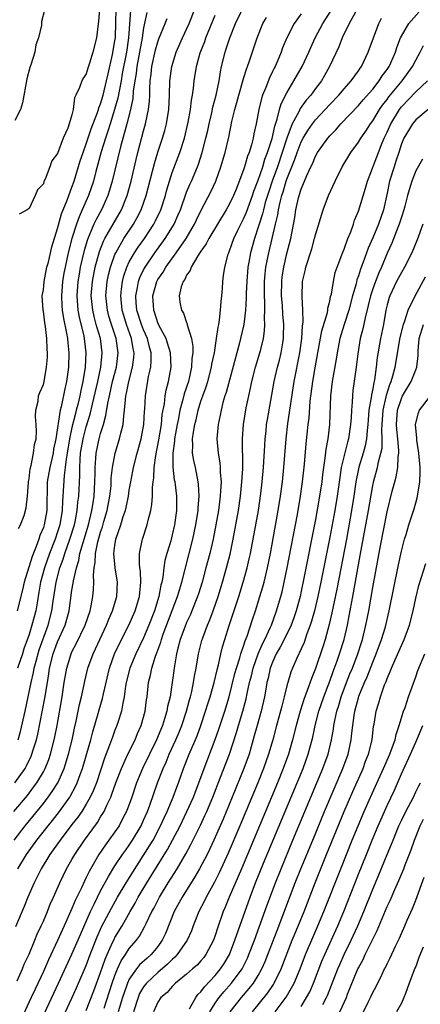
# Model space of a CAD drawing. Units: inches. Extents: x 2598000 to 2601000, y 1503000 to 1506000.
# Drawn here: x 2598760 to 2598816, y 1503316 to 1503454 of the extents above; entities that cross this region are included whole.
import ezdxf

# ---------------------------------------------------------------- set-up
doc = ezdxf.new("R2010")
doc.units = ezdxf.units.IN
doc.header["$MEASUREMENT"] = 0
doc.layers.add('LD25981503_2ft', color=63, linetype='Continuous')

msp = doc.modelspace()

# ---------------------------------------------------------------- linework, layer by layer
at = {"layer": 'LD25981503_2ft'}
for points, elevation in [([(2598758.94, 1503339), (2598760.46, 1503341), (2598763, 1503344.1), (2598763.69, 1503345), (2598764.24, 1503345.76), (2598765.01, 1503347), (2598765.89, 1503349), (2598766.53, 1503351), (2598767.03, 1503353), (2598767.37, 1503354.63), (2598767.59, 1503355.59), (2598768.06, 1503357.94), (2598768.33, 1503359), (2598768.71, 1503360.71), (2598768.8, 1503361.2), (2598769.22, 1503363), (2598769.94, 1503365), (2598770.29, 1503365.71), (2598771.83, 1503369), (2598772.15, 1503369.85), (2598772.67, 1503371), (2598773.28, 1503373), (2598773.36, 1503375), (2598773.04, 1503377), (2598772.86, 1503379), (2598773, 1503380.14), (2598773.12, 1503381), (2598773.81, 1503383), (2598774.15, 1503384.15), (2598774.45, 1503385), (2598774.56, 1503385.44), (2598774.87, 1503387), (2598775, 1503387.83), (2598775.21, 1503389), (2598775.52, 1503390.48), (2598775.61, 1503391), (2598776.11, 1503393), (2598776.67, 1503395), (2598777.05, 1503397), (2598777.14, 1503398.86), (2598777.17, 1503399.17), (2598777.25, 1503401), (2598777.7, 1503403.7), (2598777.99, 1503405), (2598778.06, 1503405.94), (2598778.04, 1503407), (2598777.81, 1503407.81), (2598777.53, 1503409), (2598777, 1503410.22), (2598776.7, 1503411), (2598776.07, 1503413), (2598775.98, 1503414.02), (2598775.91, 1503415), (2598776.15, 1503416.15), (2598776.29, 1503417), (2598776.47, 1503417.53), (2598777, 1503418.62), (2598777.2, 1503419), (2598778.58, 1503421), (2598780.03, 1503423), (2598781.26, 1503425), (2598781.8, 1503426.2), (2598782.14, 1503427), (2598783, 1503429.44), (2598783.46, 1503430.54), (2598783.67, 1503431), (2598784.52, 1503433), (2598784.65, 1503433.35), (2598785.18, 1503435), (2598785.7, 1503437), (2598785.95, 1503438.05), (2598786.15, 1503439), (2598786.52, 1503440.52), (2598786.69, 1503441.31), (2598787.15, 1503443), (2598787.54, 1503445), (2598787.73, 1503446.27), (2598787.89, 1503447), (2598788.38, 1503449), (2598788.55, 1503449.45), (2598789.05, 1503451), (2598789.84, 1503453), (2598790.8, 1503455)], 8420), ([(2598763.15, 1503454.85), (2598762.74, 1503453.26), (2598762.75, 1503452.75), (2598762.34, 1503451), (2598761.96, 1503450.04), (2598761.79, 1503449), (2598761.25, 1503447.25), (2598761.12, 1503446.88), (2598760.7, 1503445.3), (2598760.08, 1503441.92), (2598759.81, 1503441), (2598759, 1503439.46)], 8404), ([(2598759.02, 1503347), (2598760.44, 1503349), (2598760.65, 1503349.35), (2598761.3, 1503350.7), (2598761.41, 1503351), (2598761.58, 1503351.58), (2598762.03, 1503353), (2598762.21, 1503353.79), (2598763.2, 1503358.8), (2598763.56, 1503361), (2598763.78, 1503362.22), (2598763.88, 1503363), (2598764.39, 1503365), (2598765, 1503366.67), (2598766.03, 1503369), (2598766.61, 1503371), (2598767, 1503373.87), (2598767.16, 1503374.84), (2598767.19, 1503375.19), (2598767.61, 1503377), (2598767.95, 1503378.05), (2598768.11, 1503379), (2598768.55, 1503380.55), (2598769.3, 1503383), (2598769.79, 1503385), (2598769.94, 1503386.06), (2598770.11, 1503387), (2598770.21, 1503389), (2598770.23, 1503390.23), (2598770.22, 1503391), (2598770.33, 1503392.33), (2598770.36, 1503393), (2598770.79, 1503395), (2598771, 1503395.75), (2598771.4, 1503397), (2598771.75, 1503398.25), (2598772.01, 1503400.01), (2598772.22, 1503401), (2598772.68, 1503403), (2598773.21, 1503405), (2598773.45, 1503407), (2598773.16, 1503409), (2598772.51, 1503411), (2598772.16, 1503412.16), (2598771.94, 1503413), (2598771.75, 1503415), (2598771.93, 1503417), (2598772.1, 1503417.9), (2598772.38, 1503419), (2598773, 1503420.76), (2598773.1, 1503421), (2598774.26, 1503423), (2598775.59, 1503425), (2598776.1, 1503425.9), (2598776.67, 1503427), (2598777.37, 1503429), (2598778.53, 1503433.47), (2598779, 1503435.03), (2598779.64, 1503437), (2598779.95, 1503438.05), (2598780.2, 1503439), (2598780.54, 1503441), (2598780.64, 1503443), (2598780.68, 1503445), (2598780.93, 1503447), (2598781.56, 1503449), (2598782.44, 1503451), (2598783.36, 1503453), (2598784.17, 1503455)], 8416), ([(2598775.16, 1503454.84), (2598774.89, 1503451), (2598774.59, 1503449), (2598774.03, 1503446.03), (2598773.86, 1503445), (2598773.57, 1503443.57), (2598773.42, 1503442.58), (2598772.96, 1503441), (2598772.32, 1503439), (2598772.02, 1503437.98), (2598771.67, 1503437), (2598771.08, 1503435.08), (2598770.63, 1503433.37), (2598770.33, 1503432.33), (2598769.99, 1503431), (2598769.32, 1503429), (2598768.44, 1503427), (2598767.98, 1503426.02), (2598767.62, 1503425), (2598767, 1503423), (2598766.49, 1503421), (2598766.03, 1503419), (2598765.87, 1503418.13), (2598765.68, 1503417), (2598765.53, 1503415), (2598765.6, 1503413.6), (2598765.65, 1503413), (2598765.82, 1503411.82), (2598766.25, 1503409.75), (2598766.36, 1503409), (2598766.4, 1503408.4), (2598766.55, 1503407), (2598766.52, 1503405), (2598766.25, 1503403), (2598766.01, 1503401.99), (2598765.49, 1503399.49), (2598765.36, 1503399), (2598764.73, 1503395), (2598764.44, 1503393.56), (2598764.36, 1503393), (2598763.89, 1503391), (2598763.55, 1503389), (2598763.53, 1503387.53), (2598763.5, 1503386.5), (2598763.49, 1503385), (2598763.13, 1503383), (2598763, 1503382.63), (2598762.5, 1503381.5), (2598762.35, 1503381), (2598762, 1503380), (2598761.43, 1503378.57), (2598760.32, 1503375), (2598760.08, 1503373.92), (2598759.35, 1503371)], 8410), ([(2598759.36, 1503319.36), (2598760.07, 1503321), (2598760.34, 1503321.66), (2598761, 1503323.07), (2598761.83, 1503325), (2598762.16, 1503325.84), (2598762.7, 1503327), (2598763, 1503327.69), (2598763.56, 1503329), (2598763.97, 1503330.03), (2598764.42, 1503331), (2598765.29, 1503333), (2598766.25, 1503335), (2598767, 1503336.29), (2598767.4, 1503337), (2598768.73, 1503339), (2598770.54, 1503341.46), (2598771, 1503342.22), (2598771.31, 1503342.69), (2598771.48, 1503343), (2598771.86, 1503343.86), (2598772.41, 1503345), (2598772.58, 1503345.42), (2598773.14, 1503347), (2598773.9, 1503349), (2598774.82, 1503351), (2598775.8, 1503353), (2598776.15, 1503353.85), (2598776.66, 1503355), (2598777.21, 1503357), (2598777.4, 1503358.59), (2598777.48, 1503359), (2598777.69, 1503361), (2598777.96, 1503362.04), (2598778.14, 1503363), (2598778.65, 1503364.65), (2598778.86, 1503365.14), (2598779.39, 1503366.61), (2598779.48, 1503367), (2598779.74, 1503367.74), (2598781.74, 1503373), (2598782.07, 1503374.07), (2598782.33, 1503375), (2598782.81, 1503376.81), (2598783.87, 1503381), (2598784.3, 1503383), (2598784.62, 1503385), (2598784.62, 1503385.38), (2598784.76, 1503387), (2598784.68, 1503388.68), (2598784.64, 1503389), (2598784.23, 1503391), (2598784, 1503392), (2598783.84, 1503393), (2598783.89, 1503394.11), (2598783.83, 1503395), (2598783.96, 1503395.96), (2598784.16, 1503397), (2598784.33, 1503397.67), (2598784.62, 1503399), (2598785, 1503400.25), (2598785.25, 1503401), (2598785.73, 1503402.27), (2598785.95, 1503403), (2598786.49, 1503405), (2598786.55, 1503405.45), (2598786.88, 1503407), (2598787.2, 1503409), (2598787.41, 1503410.59), (2598787.5, 1503411), (2598787.61, 1503411.61), (2598787.75, 1503413), (2598787.81, 1503414.19), (2598787.92, 1503415), (2598788.01, 1503416.01), (2598788.06, 1503417), (2598788.18, 1503417.82), (2598788.33, 1503419), (2598788.82, 1503420.82), (2598788.88, 1503421), (2598789, 1503421.27), (2598789.62, 1503423), (2598790.17, 1503424.17), (2598791, 1503425.82), (2598791.35, 1503426.65), (2598792.21, 1503429), (2598792.4, 1503429.6), (2598793, 1503431.11), (2598793.63, 1503433), (2598793.94, 1503434.06), (2598794.32, 1503435), (2598794.95, 1503436.95), (2598795.31, 1503438.69), (2598795.66, 1503439.66), (2598795.98, 1503441), (2598796.21, 1503441.79), (2598797, 1503443.32), (2598797.99, 1503445), (2598799.13, 1503447), (2598800.06, 1503449), (2598800.34, 1503449.66), (2598800.95, 1503451), (2598802.01, 1503453), (2598803.17, 1503454.83)], 8426), ([(2598759.51, 1503382.49), (2598759.81, 1503383), (2598760.3, 1503384.3), (2598760.62, 1503385.38), (2598760.81, 1503387), (2598760.91, 1503388.91), (2598760.93, 1503389.07), (2598761, 1503389.42), (2598761.16, 1503390.84), (2598761.29, 1503391.29), (2598761.64, 1503393), (2598761.78, 1503394.22), (2598761.99, 1503395), (2598762.05, 1503396.05), (2598762, 1503397), (2598761.89, 1503398.11), (2598761.95, 1503399), (2598762.27, 1503400.27), (2598762.34, 1503401), (2598762.5, 1503401.5), (2598763, 1503402.6), (2598763.1, 1503403), (2598763.46, 1503405), (2598763.57, 1503406.43), (2598763.58, 1503407), (2598763.53, 1503407.53), (2598763.5, 1503409), (2598763.31, 1503410.69), (2598763.21, 1503411.21), (2598763, 1503412.86), (2598762.97, 1503413), (2598762.85, 1503415), (2598763, 1503415.84), (2598763.12, 1503417), (2598763.51, 1503419), (2598763.7, 1503419.7), (2598764.18, 1503421.82), (2598765, 1503424.39), (2598765.55, 1503426.45), (2598766.33, 1503428.33), (2598766.56, 1503429), (2598767, 1503430.13), (2598767.3, 1503431), (2598768.15, 1503433.85), (2598768.54, 1503435), (2598769, 1503436.19), (2598769.7, 1503438.3), (2598770.58, 1503440.58), (2598770.72, 1503441), (2598770.77, 1503441.23), (2598771, 1503441.77), (2598771.35, 1503443), (2598771.82, 1503445), (2598772.03, 1503445.98), (2598772.66, 1503448.66), (2598773, 1503450.6), (2598773.06, 1503451.06), (2598773.13, 1503453.13), (2598773.16, 1503455)], 8408), ([(2598770.83, 1503455), (2598770.71, 1503453.29), (2598770.6, 1503452.6), (2598770.44, 1503451), (2598769.93, 1503449), (2598769.46, 1503447.46), (2598769.22, 1503446.78), (2598769, 1503445.98), (2598768.6, 1503445.4), (2598768.37, 1503445), (2598768.05, 1503444.05), (2598767.55, 1503443), (2598767.36, 1503442.64), (2598767.17, 1503441), (2598767, 1503440.27), (2598766.59, 1503439), (2598766.41, 1503438.41), (2598765.77, 1503437), (2598765, 1503434.87), (2598764.19, 1503433.81), (2598763.89, 1503433), (2598763.25, 1503431.25), (2598763.08, 1503430.92), (2598763, 1503430.61), (2598762.2, 1503429.8), (2598761.85, 1503429), (2598761, 1503427.18), (2598760.74, 1503427), (2598759.62, 1503426.38)], 8406), ([(2598806.58, 1503454.58), (2598805.72, 1503453), (2598804.75, 1503451), (2598804.26, 1503449.74), (2598802.97, 1503447), (2598802.26, 1503445.74), (2598801.82, 1503445), (2598801, 1503443.93), (2598800.34, 1503443), (2598799.72, 1503442.28), (2598798.88, 1503441.12), (2598798.67, 1503440.67), (2598797.75, 1503439), (2598797, 1503436.99), (2598796.37, 1503435), (2598795.68, 1503433), (2598794.96, 1503431), (2598794.47, 1503429.53), (2598793.99, 1503427.99), (2598793.72, 1503427), (2598793.59, 1503426.41), (2598793.13, 1503425), (2598793, 1503424.55), (2598792.49, 1503423), (2598791.92, 1503421), (2598791.69, 1503419.69), (2598791.56, 1503419), (2598791.4, 1503417), (2598791.33, 1503415.33), (2598791.33, 1503414.67), (2598791.23, 1503413), (2598791, 1503411), (2598790.55, 1503409), (2598790.4, 1503408.4), (2598790, 1503407), (2598788.52, 1503401.48), (2598788.35, 1503401), (2598788.08, 1503400.08), (2598787.81, 1503399), (2598787.68, 1503398.32), (2598787.39, 1503397), (2598787.21, 1503395), (2598787.4, 1503393), (2598787.65, 1503391.65), (2598787.71, 1503391), (2598787.7, 1503390.3), (2598787.81, 1503389), (2598787.76, 1503387.76), (2598787.7, 1503387), (2598787.45, 1503385), (2598787.11, 1503383), (2598786.71, 1503381), (2598786.24, 1503379), (2598785.71, 1503377), (2598785.16, 1503375), (2598784.65, 1503373.35), (2598784.53, 1503373), (2598783.75, 1503371), (2598783.53, 1503370.48), (2598783, 1503369.37), (2598782.74, 1503368.74), (2598782.1, 1503367), (2598781.77, 1503365.77), (2598781.59, 1503365), (2598781.3, 1503363.3), (2598781, 1503361), (2598780.69, 1503359), (2598780.36, 1503357.64), (2598780.25, 1503357), (2598779.93, 1503355.93), (2598779.62, 1503355), (2598778.8, 1503353), (2598776.84, 1503349), (2598776.02, 1503347), (2598775.34, 1503345), (2598774.6, 1503343), (2598774.15, 1503342.15), (2598773.57, 1503341), (2598773, 1503340.16), (2598772.16, 1503339), (2598771.66, 1503338.34), (2598770.75, 1503337), (2598769.39, 1503334.61), (2598769, 1503333.77), (2598768.73, 1503333.27), (2598768.32, 1503332.32), (2598767.46, 1503330.54), (2598767, 1503329.42), (2598765.9, 1503327), (2598765, 1503324.96), (2598763.73, 1503322.27), (2598763, 1503320.63), (2598761.84, 1503318.16), (2598761.31, 1503317), (2598756.65, 1503307)], 8428), ([(2598758.88, 1503343), (2598760.77, 1503345.23), (2598761.64, 1503346.36), (2598762.09, 1503347), (2598763, 1503348.54), (2598763.24, 1503349), (2598763.75, 1503350.25), (2598764, 1503351), (2598764.53, 1503353), (2598764.61, 1503353.39), (2598764.93, 1503355), (2598765.63, 1503359), (2598765.93, 1503361), (2598766.26, 1503363), (2598766.87, 1503365), (2598767, 1503365.29), (2598767.59, 1503366.41), (2598768.84, 1503369), (2598769.53, 1503371), (2598769.69, 1503371.69), (2598769.93, 1503373), (2598770.02, 1503373.98), (2598770.06, 1503375), (2598770, 1503376), (2598770.1, 1503377), (2598770.25, 1503377.75), (2598770.29, 1503379), (2598770.61, 1503380.61), (2598771, 1503381.99), (2598771.26, 1503382.74), (2598771.46, 1503383.46), (2598771.92, 1503385), (2598772.3, 1503387), (2598772.45, 1503388.45), (2598772.48, 1503389), (2598772.49, 1503389.51), (2598772.66, 1503391), (2598773.02, 1503393), (2598773.62, 1503395), (2598773.8, 1503395.8), (2598774.13, 1503397), (2598774.22, 1503398.22), (2598774.35, 1503399), (2598774.45, 1503400.45), (2598774.53, 1503401), (2598774.63, 1503401.37), (2598774.93, 1503403), (2598775.47, 1503405), (2598775.64, 1503406.36), (2598775.68, 1503407), (2598775.56, 1503407.56), (2598775.32, 1503409), (2598774.59, 1503411), (2598774.22, 1503412.22), (2598773.99, 1503413), (2598773.8, 1503415), (2598773.93, 1503415.93), (2598774.04, 1503417), (2598774.23, 1503417.77), (2598774.65, 1503419), (2598775, 1503419.73), (2598775.73, 1503421), (2598776.23, 1503421.77), (2598777.12, 1503423), (2598778.44, 1503425), (2598778.63, 1503425.37), (2598779.39, 1503427), (2598780.04, 1503429), (2598780.24, 1503429.76), (2598780.61, 1503431), (2598781, 1503432.18), (2598782.06, 1503435), (2598782.69, 1503437), (2598783.23, 1503439.24), (2598783.56, 1503441), (2598783.7, 1503442.3), (2598783.85, 1503443), (2598783.99, 1503443.99), (2598784.08, 1503445), (2598784.39, 1503447), (2598784.92, 1503448.92), (2598785.53, 1503450.47), (2598785.71, 1503451), (2598787, 1503454.16)], 8418), ([(2598799, 1503454.35), (2598798.03, 1503453), (2598796.99, 1503451), (2598796.41, 1503449.59), (2598796.22, 1503449), (2598795.65, 1503447.65), (2598795.36, 1503447), (2598795.23, 1503446.77), (2598795, 1503446.28), (2598794.57, 1503445.43), (2598794.05, 1503444.05), (2598793.61, 1503443), (2598793.45, 1503442.55), (2598793.08, 1503441), (2598792.73, 1503439), (2598792.41, 1503437.59), (2598792.3, 1503437), (2598792.07, 1503436.07), (2598791.73, 1503435), (2598791.51, 1503434.49), (2598791.1, 1503433), (2598791, 1503432.71), (2598789.95, 1503429.95), (2598789.56, 1503429), (2598789, 1503427.82), (2598788.54, 1503427), (2598787.31, 1503425), (2598786.13, 1503423), (2598785.76, 1503422.24), (2598785, 1503421.22), (2598784.92, 1503421.08), (2598784.57, 1503420.57), (2598783.63, 1503419), (2598783.49, 1503418.51), (2598783, 1503417.86), (2598782.74, 1503417.26), (2598782.52, 1503417), (2598782.23, 1503416.23), (2598781.96, 1503415), (2598782.08, 1503414.08), (2598782.28, 1503413), (2598782.55, 1503412.55), (2598783, 1503411.25), (2598783.08, 1503411.08), (2598783.09, 1503410.91), (2598783.67, 1503409), (2598783.89, 1503407.89), (2598783.86, 1503407), (2598783.75, 1503406.25), (2598783.71, 1503405), (2598783.25, 1503403), (2598782.68, 1503401.32), (2598782.49, 1503400.49), (2598782.07, 1503399), (2598781.86, 1503397.86), (2598781.67, 1503397), (2598781.32, 1503395), (2598781.31, 1503394.69), (2598781.07, 1503393), (2598781.07, 1503391.07), (2598781.28, 1503389.28), (2598781.34, 1503389), (2598781.59, 1503387), (2598781.58, 1503386.42), (2598781.6, 1503385), (2598781.33, 1503383), (2598781, 1503381.59), (2598780.78, 1503380.78), (2598780.25, 1503379), (2598779.98, 1503378.02), (2598779.83, 1503377), (2598779.68, 1503375.68), (2598779.54, 1503375), (2598779.42, 1503374.58), (2598779.15, 1503373), (2598778.53, 1503371), (2598777.75, 1503369), (2598777, 1503367.21), (2598775.92, 1503365), (2598775.06, 1503363), (2598774.58, 1503361), (2598774.49, 1503360.49), (2598774.31, 1503359), (2598774.09, 1503358.09), (2598773.92, 1503357), (2598773.39, 1503355.39), (2598773.27, 1503355), (2598773, 1503354.33), (2598772.64, 1503353.36), (2598772.26, 1503352.26), (2598771.56, 1503350.44), (2598770.41, 1503347), (2598770.02, 1503345.98), (2598769.56, 1503345), (2598769, 1503344.01), (2598768.37, 1503343), (2598767.81, 1503342.19), (2598767, 1503341.16), (2598765.33, 1503339), (2598764.38, 1503337.62), (2598763.91, 1503337), (2598762.7, 1503335), (2598762.16, 1503333.84), (2598761.71, 1503333), (2598760.83, 1503331), (2598760.3, 1503329.7), (2598759.11, 1503326.89)], 8424), ([(2598777.47, 1503454.53), (2598777, 1503452.41), (2598776.78, 1503451), (2598776.06, 1503447), (2598775.96, 1503446.04), (2598775.77, 1503445), (2598775.56, 1503443.56), (2598775.49, 1503442.51), (2598775.16, 1503441), (2598774.65, 1503439), (2598774.5, 1503438.5), (2598773.77, 1503435.77), (2598772.61, 1503431), (2598772.25, 1503429.75), (2598772.01, 1503429), (2598771.11, 1503427), (2598770.36, 1503425.64), (2598770.06, 1503425), (2598769.39, 1503423.39), (2598769.15, 1503422.85), (2598768.7, 1503421.3), (2598768.16, 1503419), (2598767.98, 1503418.02), (2598767.8, 1503417), (2598767.66, 1503415), (2598767.82, 1503413), (2598768, 1503412), (2598768.64, 1503409.36), (2598768.71, 1503409), (2598768.94, 1503407), (2598768.84, 1503405), (2598768.52, 1503403), (2598768.23, 1503401.77), (2598768.08, 1503401), (2598767.8, 1503399.8), (2598767.6, 1503399), (2598767.47, 1503398.53), (2598767, 1503396.61), (2598766.64, 1503395), (2598766.32, 1503393), (2598766.17, 1503392.17), (2598766.06, 1503391), (2598765.89, 1503389.89), (2598765.74, 1503387), (2598765.68, 1503386.32), (2598765.65, 1503385), (2598765.31, 1503383), (2598765, 1503382.05), (2598764.63, 1503381), (2598763.86, 1503379), (2598763.15, 1503377), (2598762.62, 1503375), (2598762.39, 1503373.61), (2598762.12, 1503372.12), (2598761.93, 1503371), (2598761.41, 1503369), (2598761, 1503367.7), (2598760.29, 1503365.71), (2598760.07, 1503365), (2598759.41, 1503363)], 8412), ([(2598759.44, 1503335), (2598760.66, 1503337), (2598762.08, 1503339), (2598763.66, 1503341), (2598764.26, 1503341.74), (2598765.26, 1503343), (2598766.69, 1503345), (2598766.81, 1503345.19), (2598767.51, 1503346.49), (2598767.74, 1503347), (2598768.14, 1503348.14), (2598768.47, 1503349), (2598769.08, 1503351.08), (2598769.61, 1503353), (2598769.89, 1503354.11), (2598770.65, 1503356.65), (2598770.8, 1503357.2), (2598771.26, 1503358.74), (2598771.41, 1503359.41), (2598772.23, 1503363), (2598772.96, 1503365), (2598773.91, 1503367), (2598774.92, 1503369), (2598775.83, 1503371), (2598776.45, 1503373), (2598776.48, 1503373.52), (2598776.62, 1503375), (2598776.55, 1503376.55), (2598776.48, 1503377), (2598776.41, 1503377.59), (2598776.43, 1503379), (2598776.8, 1503380.8), (2598776.83, 1503381), (2598777.51, 1503383), (2598777.65, 1503383.65), (2598778.02, 1503385), (2598778.17, 1503385.83), (2598778.22, 1503387), (2598778.22, 1503388.22), (2598778.32, 1503389), (2598778.42, 1503389.58), (2598778.47, 1503391), (2598778.7, 1503392.7), (2598779.14, 1503394.86), (2598779.48, 1503397), (2598779.61, 1503398.39), (2598779.91, 1503399.91), (2598780.03, 1503401), (2598780.17, 1503401.83), (2598780.48, 1503403), (2598780.85, 1503405), (2598780.76, 1503407), (2598780.36, 1503408.36), (2598780.14, 1503409), (2598779.19, 1503410.81), (2598779, 1503411.23), (2598778.57, 1503412.57), (2598778.41, 1503413), (2598778.36, 1503413.64), (2598778.3, 1503415), (2598778.86, 1503417), (2598779, 1503417.24), (2598779.71, 1503418.29), (2598780.12, 1503419), (2598781.57, 1503421), (2598782.95, 1503423), (2598784.13, 1503425), (2598784.4, 1503425.6), (2598785, 1503426.85), (2598786.42, 1503429.58), (2598787.07, 1503431), (2598787.79, 1503433), (2598788.38, 1503435), (2598788.88, 1503437.12), (2598789.34, 1503439.34), (2598789.75, 1503441), (2598790.03, 1503441.97), (2598790.29, 1503443), (2598791, 1503445.45), (2598791.36, 1503446.64), (2598791.52, 1503447), (2598791.8, 1503447.8), (2598792.4, 1503449.6), (2598792.84, 1503451), (2598793.63, 1503453), (2598794.15, 1503453.85)], 8422), ([(2598759.5, 1503353), (2598759.83, 1503354.17), (2598760.45, 1503357), (2598761.28, 1503361), (2598761.62, 1503362.38), (2598761.72, 1503363), (2598761.98, 1503363.98), (2598762.44, 1503365.56), (2598763.66, 1503369), (2598764.18, 1503371), (2598764.37, 1503372.37), (2598764.77, 1503375), (2598765.32, 1503377), (2598765.78, 1503378.22), (2598766, 1503379), (2598766.72, 1503381), (2598767.33, 1503383), (2598767.43, 1503383.43), (2598767.73, 1503385), (2598767.83, 1503386.17), (2598767.95, 1503387), (2598768.11, 1503389.89), (2598768.09, 1503391), (2598768.13, 1503392.13), (2598768.21, 1503393), (2598768.55, 1503395), (2598769, 1503396.67), (2598769.55, 1503398.45), (2598769.86, 1503399.86), (2598770.6, 1503403), (2598771.04, 1503405), (2598771.22, 1503407), (2598770.96, 1503409), (2598770.51, 1503410.51), (2598770.39, 1503411), (2598770.09, 1503412.09), (2598769.89, 1503413), (2598769.7, 1503415), (2598769.86, 1503417), (2598770.24, 1503419), (2598770.83, 1503421.17), (2598771.39, 1503422.61), (2598771.59, 1503423), (2598773.9, 1503427), (2598774.71, 1503429), (2598775.25, 1503431), (2598775.97, 1503434.03), (2598776.21, 1503435), (2598777, 1503438), (2598777.28, 1503439), (2598777.7, 1503441), (2598777.83, 1503442.17), (2598777.87, 1503443), (2598777.87, 1503443.87), (2598777.94, 1503445), (2598778.07, 1503445.93), (2598778.17, 1503447), (2598778.68, 1503449.32), (2598779, 1503450.46), (2598779.14, 1503450.86), (2598780.02, 1503453), (2598780.29, 1503453.71)], 8414), ([(2598759.94, 1503307.94), (2598765.12, 1503319), (2598767, 1503323.06), (2598768.17, 1503325.83), (2598769.57, 1503329), (2598770.14, 1503330.14), (2598770.54, 1503331), (2598771, 1503331.9), (2598772.08, 1503333.92), (2598773, 1503335.4), (2598774.06, 1503337), (2598774.45, 1503337.55), (2598775, 1503338.29), (2598775.47, 1503339), (2598776.66, 1503341), (2598777, 1503341.75), (2598777.54, 1503343), (2598777.86, 1503343.86), (2598778.95, 1503347), (2598779.72, 1503349), (2598780.13, 1503349.87), (2598780.59, 1503351), (2598781.51, 1503353), (2598781.95, 1503354.05), (2598782.33, 1503355), (2598783, 1503357), (2598783.41, 1503358.59), (2598783.54, 1503359), (2598783.72, 1503359.72), (2598783.98, 1503361), (2598784.1, 1503361.9), (2598784.33, 1503363), (2598784.65, 1503365), (2598785.13, 1503366.87), (2598785.25, 1503367.25), (2598785.91, 1503369), (2598786.24, 1503369.76), (2598786.71, 1503371), (2598787.41, 1503373), (2598788.02, 1503375), (2598788.59, 1503377), (2598789.08, 1503378.92), (2598789.52, 1503381), (2598789.9, 1503383), (2598790.24, 1503385), (2598790.53, 1503387), (2598790.74, 1503389), (2598790.84, 1503390.84), (2598790.85, 1503392.85), (2598790.82, 1503393.18), (2598790.8, 1503395), (2598790.94, 1503397), (2598791.33, 1503399.33), (2598791.68, 1503401), (2598791.93, 1503402.07), (2598792.1, 1503403), (2598792.62, 1503405), (2598793.25, 1503407), (2598793.32, 1503407.32), (2598793.75, 1503409), (2598793.9, 1503410.1), (2598793.94, 1503411), (2598793.9, 1503411.9), (2598793.93, 1503413), (2598793.92, 1503414.08), (2598793.87, 1503415), (2598793.88, 1503417), (2598793.96, 1503418.04), (2598794.07, 1503419), (2598794.48, 1503421), (2598794.96, 1503423), (2598795.41, 1503425), (2598795.73, 1503426.27), (2598795.84, 1503427), (2598796.07, 1503428.07), (2598796.31, 1503429), (2598796.49, 1503429.51), (2598796.91, 1503431), (2598797, 1503431.25), (2598798.09, 1503433.92), (2598798.46, 1503435), (2598799, 1503436.46), (2598799.28, 1503437), (2598799.92, 1503438.08), (2598800.57, 1503439), (2598801, 1503439.55), (2598802.37, 1503441), (2598803, 1503441.69), (2598804.26, 1503443), (2598805, 1503443.88), (2598806, 1503445), (2598807, 1503446.41), (2598807.23, 1503446.77), (2598807.41, 1503447), (2598808.38, 1503449), (2598809.08, 1503451), (2598809.85, 1503453), (2598810.24, 1503453.76)], 8430), ([(2598762.36, 1503307), (2598767, 1503316.93), (2598767.65, 1503318.35), (2598769, 1503321.5), (2598769.55, 1503323), (2598770.52, 1503325.48), (2598771.14, 1503326.86), (2598772.51, 1503329.49), (2598773.36, 1503331), (2598774.57, 1503333), (2598775.49, 1503334.5), (2598777.83, 1503338.17), (2598778.32, 1503339), (2598779.38, 1503341), (2598779.88, 1503342.12), (2598780.3, 1503343), (2598781.13, 1503345), (2598781.63, 1503346.37), (2598781.88, 1503347), (2598782.59, 1503349), (2598783.38, 1503351), (2598784.46, 1503353.54), (2598784.99, 1503355), (2598785.66, 1503357), (2598785.97, 1503358.03), (2598786.28, 1503359), (2598786.85, 1503361), (2598787.25, 1503362.75), (2598787.46, 1503363.46), (2598787.8, 1503365), (2598788.04, 1503365.96), (2598788.34, 1503367), (2598788.95, 1503368.95), (2598790.3, 1503373), (2598790.92, 1503375), (2598791.47, 1503377), (2598791.76, 1503378.24), (2598791.92, 1503379), (2598792.3, 1503381), (2598793.03, 1503385), (2598793.39, 1503387.39), (2598793.58, 1503389), (2598793.75, 1503391), (2598793.8, 1503391.81), (2598793.91, 1503394.09), (2598793.97, 1503395), (2598794.1, 1503396.1), (2598794.18, 1503397), (2598794.29, 1503397.71), (2598795.22, 1503403), (2598795.69, 1503405), (2598795.98, 1503406.02), (2598796.21, 1503407), (2598796.42, 1503408.42), (2598796.53, 1503409), (2598796.55, 1503409.45), (2598796.56, 1503411), (2598796.44, 1503412.44), (2598796.38, 1503413.62), (2598796.27, 1503415), (2598796.29, 1503417), (2598796.37, 1503417.63), (2598796.57, 1503419), (2598797, 1503420.87), (2598797.54, 1503423), (2598798.1, 1503425.9), (2598798.28, 1503427), (2598798.64, 1503428.64), (2598798.73, 1503429), (2598799, 1503429.87), (2598799.35, 1503430.65), (2598799.47, 1503431), (2598799.79, 1503431.79), (2598800.36, 1503433), (2598800.57, 1503433.43), (2598801, 1503434.47), (2598801.3, 1503435), (2598802.71, 1503437), (2598803, 1503437.33), (2598803.84, 1503438.16), (2598804.55, 1503439), (2598807, 1503441.54), (2598807.67, 1503442.33), (2598809, 1503443.84), (2598809.91, 1503445), (2598810.32, 1503445.68), (2598811, 1503446.59), (2598811.28, 1503447), (2598811.53, 1503447.53), (2598812.17, 1503449), (2598812.36, 1503449.64), (2598812.88, 1503451), (2598813, 1503451.25), (2598814.02, 1503453), (2598815.41, 1503454.59)], 8432), ([(2598769, 1503315.22), (2598770.07, 1503317.93), (2598771, 1503320.49), (2598771.62, 1503322.38), (2598771.89, 1503323), (2598772.67, 1503324.67), (2598772.87, 1503325.13), (2598773, 1503325.37), (2598774.01, 1503327), (2598775.12, 1503329), (2598775.82, 1503330.18), (2598776.26, 1503331), (2598777.46, 1503333), (2598780.34, 1503337.66), (2598781.03, 1503338.97), (2598782.09, 1503341), (2598783.05, 1503343), (2598783.95, 1503345), (2598784.73, 1503347), (2598785.45, 1503349), (2598786.98, 1503353.02), (2598787.5, 1503354.5), (2598788.33, 1503357), (2598788.93, 1503359), (2598789.76, 1503362.24), (2598789.98, 1503363), (2598790.45, 1503364.45), (2598790.6, 1503365), (2598791, 1503366.19), (2598791.19, 1503366.81), (2598791.45, 1503367.45), (2598792.2, 1503369.8), (2598792.61, 1503371), (2598793.25, 1503373), (2598793.66, 1503374.34), (2598793.84, 1503375), (2598794.31, 1503377), (2598794.71, 1503379), (2598795.8, 1503385), (2598796.14, 1503387), (2598796.4, 1503389), (2598796.6, 1503391), (2598796.89, 1503395), (2598797.14, 1503397.14), (2598798.03, 1503403), (2598798.81, 1503407), (2598799.1, 1503409), (2598799.21, 1503410.79), (2598799.29, 1503411.29), (2598799.25, 1503413), (2598799.12, 1503414.88), (2598799.2, 1503417), (2598799.54, 1503418.46), (2598799.65, 1503419), (2598800.47, 1503421.53), (2598800.88, 1503423), (2598801, 1503423.49), (2598802.08, 1503427), (2598802.82, 1503429), (2598803.73, 1503431), (2598804.74, 1503433), (2598805.93, 1503435), (2598807, 1503436.42), (2598807.35, 1503437), (2598808.03, 1503437.97), (2598808.69, 1503439), (2598809, 1503439.4), (2598809.95, 1503441), (2598810.38, 1503441.62), (2598811, 1503442.41), (2598811.24, 1503442.76), (2598813.1, 1503445), (2598814.56, 1503447), (2598815, 1503447.86), (2598815.63, 1503449), (2598816.08, 1503449.92)], 8434), ([(2598771.51, 1503315.51), (2598772.62, 1503319), (2598773, 1503320.1), (2598773.36, 1503321), (2598773.86, 1503322.14), (2598774.45, 1503323), (2598775, 1503323.84), (2598776, 1503325), (2598776.42, 1503325.57), (2598777.14, 1503326.86), (2598777.36, 1503327.36), (2598778.15, 1503329), (2598778.46, 1503329.54), (2598779.2, 1503331), (2598780.43, 1503333), (2598781.7, 1503335), (2598782.92, 1503337.08), (2598783.61, 1503338.39), (2598784.93, 1503341.07), (2598785.57, 1503342.43), (2598785.82, 1503343), (2598786.67, 1503345), (2598787.76, 1503347.76), (2598789.01, 1503351), (2598789.99, 1503354.01), (2598790.27, 1503355), (2598790.86, 1503357), (2598791.31, 1503358.69), (2598791.46, 1503359.46), (2598791.81, 1503361), (2598792.06, 1503361.94), (2598792.3, 1503363), (2598793, 1503365), (2598793.6, 1503366.4), (2598793.92, 1503367), (2598794.72, 1503368.72), (2598794.84, 1503369), (2598795.57, 1503371), (2598796.16, 1503373), (2598796.34, 1503373.66), (2598796.65, 1503375), (2598797.07, 1503377), (2598798.47, 1503384.47), (2598798.92, 1503387), (2598799.21, 1503389), (2598799.46, 1503391.46), (2598799.68, 1503394.32), (2598799.98, 1503397), (2598800.1, 1503397.9), (2598800.28, 1503400.28), (2598800.63, 1503403), (2598800.95, 1503404.95), (2598801.32, 1503407), (2598801.91, 1503410.09), (2598802.67, 1503412.67), (2598802.72, 1503413), (2598802.74, 1503413.26), (2598803, 1503414.24), (2598803.12, 1503414.88), (2598803.22, 1503415.22), (2598803.51, 1503417), (2598803.77, 1503418.23), (2598804.03, 1503419), (2598804.69, 1503420.69), (2598804.85, 1503421.15), (2598805, 1503421.5), (2598805.53, 1503423), (2598805.92, 1503423.92), (2598806.29, 1503425), (2598806.46, 1503425.54), (2598807, 1503426.79), (2598807.99, 1503430.01), (2598808.27, 1503431), (2598809.8, 1503435), (2598810.33, 1503436.33), (2598810.61, 1503437), (2598811, 1503437.81), (2598811.52, 1503439), (2598812.72, 1503441), (2598813, 1503441.37), (2598815, 1503443.45), (2598816.65, 1503445)], 8436), ([(2598816.74, 1503441), (2598815, 1503439.56), (2598814.55, 1503439), (2598813.36, 1503437), (2598813, 1503436.18), (2598812.62, 1503435), (2598812.24, 1503433.76), (2598811.98, 1503433), (2598811.36, 1503431), (2598811, 1503429.33), (2598810.48, 1503427), (2598809.78, 1503425), (2598809, 1503423.09), (2598808.36, 1503421.64), (2598807.66, 1503419.66), (2598807.29, 1503418.71), (2598807, 1503417.76), (2598806.79, 1503417.21), (2598806.67, 1503416.67), (2598806.18, 1503415), (2598805.64, 1503413), (2598805, 1503411), (2598804.42, 1503409), (2598804.01, 1503407), (2598803.88, 1503406.12), (2598803.33, 1503403), (2598803.1, 1503401), (2598802.98, 1503397), (2598802.73, 1503395), (2598802.45, 1503393.55), (2598802.32, 1503392.32), (2598802.11, 1503391), (2598801.98, 1503390.02), (2598801.87, 1503389), (2598801.58, 1503387), (2598801, 1503383.76), (2598799.34, 1503375.34), (2598799, 1503373.73), (2598798.84, 1503373), (2598798.3, 1503371), (2598797.98, 1503370.02), (2598797.6, 1503369), (2598797, 1503367.74), (2598796.08, 1503365.92), (2598795.53, 1503365), (2598795, 1503363.84), (2598794.68, 1503363), (2598794.39, 1503361.61), (2598794.23, 1503361), (2598794.05, 1503360.05), (2598793.88, 1503359), (2598793.4, 1503357), (2598792.84, 1503355), (2598792.46, 1503353.54), (2598791.73, 1503351), (2598791.01, 1503349), (2598789.38, 1503345), (2598788.1, 1503341.9), (2598786.82, 1503339), (2598786.24, 1503337.76), (2598785.86, 1503337), (2598784.82, 1503335), (2598784.16, 1503333.84), (2598782.39, 1503331), (2598781.29, 1503329), (2598780.04, 1503325.96), (2598779.6, 1503325), (2598779, 1503324.15), (2598778.06, 1503323), (2598777.49, 1503322.51), (2598776.44, 1503321.56), (2598776.01, 1503321), (2598775, 1503319.56), (2598774.74, 1503319), (2598774.61, 1503318.61), (2598774.04, 1503317), (2598773.47, 1503315)], 8438), ([(2598815.93, 1503434.07), (2598815, 1503432.41), (2598814.45, 1503431), (2598814.23, 1503430.23), (2598813.84, 1503429), (2598813.48, 1503427.48), (2598813.35, 1503427), (2598813, 1503425.94), (2598812.71, 1503425), (2598812.5, 1503424.5), (2598811.65, 1503422.35), (2598811, 1503420.92), (2598810.21, 1503419), (2598809.83, 1503418.17), (2598809.36, 1503417), (2598809, 1503415.98), (2598808.69, 1503415), (2598808.38, 1503413.62), (2598807.93, 1503411.93), (2598807.62, 1503410.38), (2598807.26, 1503409), (2598806.9, 1503406.9), (2598806.66, 1503405), (2598806.23, 1503401.77), (2598806.15, 1503401), (2598806.13, 1503400.13), (2598806.01, 1503399), (2598805.98, 1503397.98), (2598805.89, 1503397), (2598805.61, 1503395), (2598805.47, 1503394.53), (2598805, 1503392.67), (2598804.6, 1503391), (2598804.39, 1503389.61), (2598804.05, 1503387), (2598803.7, 1503385), (2598803, 1503381.28), (2598801.74, 1503375), (2598801.32, 1503373), (2598800.85, 1503371), (2598800.46, 1503369.54), (2598800.27, 1503369), (2598799.81, 1503367.81), (2598799.4, 1503366.6), (2598799, 1503365.7), (2598798.38, 1503364.38), (2598797.78, 1503363), (2598797.56, 1503362.44), (2598797.12, 1503361), (2598797, 1503360.54), (2598796.65, 1503359), (2598796.29, 1503357.71), (2598796.13, 1503357), (2598795.56, 1503355), (2598795.03, 1503353), (2598794.46, 1503351), (2598793.75, 1503349), (2598792.95, 1503347), (2598790.46, 1503341), (2598788.83, 1503337.17), (2598787.57, 1503334.43), (2598786.88, 1503333.12), (2598785.74, 1503331), (2598785.51, 1503330.49), (2598784.72, 1503329), (2598783.92, 1503327), (2598783.67, 1503326.33), (2598783.09, 1503325), (2598781.7, 1503323), (2598781.36, 1503322.64), (2598781, 1503322.34), (2598780.34, 1503321.66), (2598779, 1503320.49), (2598777.39, 1503319), (2598777, 1503318.5), (2598776.45, 1503317.55), (2598776.22, 1503317), (2598775.58, 1503315)], 8440), ([(2598816.01, 1503425), (2598815.18, 1503422.82), (2598814.45, 1503421), (2598813.45, 1503419), (2598813, 1503418.26), (2598812.33, 1503417), (2598811.37, 1503415), (2598811.27, 1503414.73), (2598811, 1503413.73), (2598810.83, 1503413), (2598810.5, 1503411), (2598810.1, 1503409), (2598809.63, 1503406.37), (2598809.48, 1503405), (2598809.24, 1503403.24), (2598809.14, 1503402.86), (2598809, 1503402), (2598808.82, 1503401.18), (2598808.78, 1503400.78), (2598808.47, 1503399), (2598808.34, 1503397.66), (2598808.3, 1503397), (2598808.2, 1503396.2), (2598808.12, 1503395), (2598807.96, 1503394.04), (2598807.67, 1503393), (2598807.06, 1503391.06), (2598807, 1503390.81), (2598806.65, 1503389), (2598806.37, 1503387), (2598806.04, 1503385), (2598805.31, 1503381), (2598803.97, 1503374.03), (2598803.29, 1503370.71), (2598802.92, 1503369.08), (2598802.34, 1503367), (2598802.01, 1503365.99), (2598801, 1503362.95), (2598800.44, 1503361.56), (2598799.86, 1503359.86), (2598799.38, 1503358.62), (2598798.87, 1503357), (2598798.3, 1503355), (2598797.8, 1503353), (2598797.24, 1503351), (2598796.51, 1503349), (2598795.69, 1503347), (2598791.53, 1503337), (2598790.68, 1503335), (2598788.94, 1503331), (2598788.39, 1503329.61), (2598788.12, 1503329), (2598787.32, 1503326.68), (2598787, 1503325.66), (2598786.76, 1503325), (2598785.71, 1503323), (2598785.4, 1503322.6), (2598785, 1503322.13), (2598784.46, 1503321.54), (2598783.82, 1503321), (2598783, 1503320.27), (2598781.47, 1503319), (2598781, 1503318.53), (2598780.28, 1503317.72), (2598779.42, 1503317), (2598779, 1503316.38), (2598778.37, 1503315)], 8442), ([(2598783.42, 1503315.42), (2598784.28, 1503317), (2598784.58, 1503317.42), (2598785, 1503317.82), (2598785.49, 1503318.51), (2598787, 1503320.09), (2598787.75, 1503321), (2598788.24, 1503321.76), (2598788.98, 1503323), (2598789.76, 1503325), (2598791.63, 1503330.37), (2598791.86, 1503331), (2598792.63, 1503333), (2598793.76, 1503335.76), (2598799.27, 1503349), (2598800, 1503351), (2598800.62, 1503353.38), (2598800.96, 1503355), (2598801.49, 1503357), (2598802.17, 1503359), (2598803, 1503361.19), (2598803.46, 1503362.54), (2598804.03, 1503364.03), (2598804.36, 1503365), (2598804.99, 1503367), (2598805.45, 1503369), (2598805.71, 1503370.29), (2598806.22, 1503373), (2598807.26, 1503378.74), (2598808.39, 1503385), (2598809, 1503388.51), (2598809.14, 1503389.14), (2598809.65, 1503391), (2598809.81, 1503391.81), (2598810.15, 1503393), (2598810.29, 1503393.71), (2598810.31, 1503395), (2598810.25, 1503396.25), (2598810.29, 1503397), (2598810.44, 1503399), (2598810.88, 1503400.88), (2598810.91, 1503401.09), (2598811.39, 1503402.61), (2598811.57, 1503403), (2598811.82, 1503403.82), (2598812.11, 1503405), (2598812.84, 1503409.16), (2598813.23, 1503410.77), (2598813.29, 1503411), (2598813.49, 1503411.49), (2598813.94, 1503413), (2598814.91, 1503415), (2598816.37, 1503417.63)], 8444), ([(2598786.27, 1503315), (2598787, 1503316.2), (2598787.55, 1503317), (2598788.2, 1503317.8), (2598789.28, 1503319), (2598790.75, 1503321), (2598791.5, 1503322.5), (2598791.71, 1503323), (2598792.47, 1503325), (2598794.2, 1503329.8), (2598795.41, 1503333), (2598796.21, 1503335), (2598797.86, 1503339), (2598800.36, 1503345), (2598802.05, 1503349), (2598802.77, 1503351), (2598803.25, 1503353), (2598803.51, 1503354.49), (2598803.57, 1503355), (2598803.69, 1503355.69), (2598803.99, 1503357), (2598804.24, 1503357.76), (2598804.6, 1503359), (2598805.34, 1503361), (2598805.81, 1503362.19), (2598806.15, 1503363), (2598806.93, 1503365), (2598807.42, 1503366.58), (2598807.56, 1503367), (2598808.05, 1503369), (2598808.44, 1503371), (2598809, 1503374.25), (2598810.08, 1503380.08), (2598811, 1503384.83), (2598811.72, 1503387.72), (2598812.06, 1503389), (2598812.28, 1503389.72), (2598812.49, 1503391), (2598812.54, 1503392.54), (2598812.62, 1503393), (2598812.63, 1503393.37), (2598812.48, 1503395), (2598812.34, 1503396.34), (2598812.31, 1503397), (2598812.47, 1503399), (2598813, 1503400.65), (2598813.17, 1503401), (2598814.38, 1503403), (2598815, 1503404.64), (2598815.15, 1503405), (2598815.34, 1503406.66), (2598815.32, 1503407.32), (2598815.49, 1503409), (2598816.07, 1503411)], 8446), ([(2598789.08, 1503315), (2598790.66, 1503317), (2598791.75, 1503318.25), (2598792.33, 1503319), (2598793, 1503320.07), (2598793.53, 1503321), (2598793.98, 1503322.02), (2598794.36, 1503323), (2598795.63, 1503326.37), (2598796.44, 1503328.44), (2598798.18, 1503333), (2598798.96, 1503334.96), (2598800.61, 1503339), (2598802.28, 1503343), (2598804.82, 1503349), (2598805.55, 1503351), (2598805.99, 1503353), (2598806.1, 1503353.9), (2598806.21, 1503355), (2598806.4, 1503356.4), (2598806.5, 1503357), (2598807, 1503358.86), (2598807.07, 1503359.07), (2598807.85, 1503361), (2598808.21, 1503361.79), (2598809, 1503363.84), (2598809.49, 1503365), (2598810.24, 1503367), (2598810.76, 1503368.76), (2598811.29, 1503371), (2598812.59, 1503377.41), (2598813, 1503379.31), (2598813.45, 1503381), (2598813.66, 1503381.66), (2598814.05, 1503383), (2598814.76, 1503385.24), (2598815, 1503386.1), (2598815.22, 1503386.78), (2598815.26, 1503387), (2598815.28, 1503387.28), (2598815.57, 1503389), (2598815.63, 1503390.37), (2598815.6, 1503391), (2598815.44, 1503393), (2598815.16, 1503394.84), (2598815.16, 1503395.16), (2598815, 1503396.51), (2598814.96, 1503397), (2598815, 1503397.22), (2598815.37, 1503398.63), (2598815.53, 1503399), (2598817.08, 1503401)], 8448), ([(2598792.19, 1503315), (2598794.34, 1503317.66), (2598795.16, 1503318.84), (2598795.25, 1503319), (2598796.22, 1503321), (2598797.76, 1503325), (2598798.31, 1503326.31), (2598799.4, 1503329), (2598800.95, 1503333), (2598802.55, 1503337), (2598805.03, 1503343), (2598806.22, 1503345.78), (2598807.64, 1503349), (2598808, 1503350), (2598808.4, 1503351), (2598808.9, 1503353), (2598809.12, 1503354.88), (2598809.19, 1503355.19), (2598809.48, 1503357), (2598809.85, 1503358.15), (2598810.09, 1503359), (2598810.66, 1503360.66), (2598810.86, 1503361.14), (2598811, 1503361.55), (2598811.45, 1503362.55), (2598811.61, 1503363), (2598812.06, 1503364.06), (2598812.66, 1503365.34), (2598813, 1503366.17), (2598813.39, 1503367), (2598814.12, 1503369), (2598814.62, 1503371), (2598815, 1503372.76), (2598815.45, 1503374.55), (2598816.39, 1503377.61)], 8450), ([(2598795.37, 1503315), (2598796.92, 1503317.08), (2598798.03, 1503319), (2598798.86, 1503321), (2598799.62, 1503323), (2598800.62, 1503325.38), (2598801.35, 1503327), (2598802.18, 1503329), (2598804.53, 1503335), (2598806.13, 1503339), (2598806.95, 1503341), (2598807.8, 1503343), (2598808.67, 1503345), (2598810.49, 1503349), (2598811.37, 1503351), (2598811.62, 1503351.62), (2598812.11, 1503353), (2598812.25, 1503353.75), (2598812.71, 1503355), (2598813.31, 1503357), (2598813.51, 1503357.51), (2598814, 1503359), (2598815, 1503361.77), (2598815.31, 1503362.69), (2598816.25, 1503365)], 8452), ([(2598799, 1503315.74), (2598799.77, 1503317), (2598800.19, 1503317.81), (2598800.72, 1503319), (2598801.91, 1503322.09), (2598802.29, 1503323), (2598804.13, 1503327), (2598804.96, 1503329), (2598807, 1503334.21), (2598808.11, 1503337), (2598808.92, 1503339), (2598809.75, 1503341), (2598811, 1503343.83), (2598812.02, 1503345.98), (2598813, 1503348.26), (2598814.26, 1503351), (2598815, 1503352.68), (2598815.16, 1503353), (2598816, 1503355)], 8454), ([(2598802.02, 1503316.02), (2598802.54, 1503317), (2598802.69, 1503317.31), (2598803.26, 1503318.74), (2598804.13, 1503321), (2598804.39, 1503321.61), (2598805.02, 1503323), (2598806, 1503325), (2598806.92, 1503327), (2598807.75, 1503329), (2598809, 1503332.14), (2598809.85, 1503334.15), (2598811, 1503336.98), (2598811.6, 1503338.4), (2598811.83, 1503339), (2598812.66, 1503341), (2598813, 1503341.73), (2598813.63, 1503343), (2598814.67, 1503345), (2598815, 1503345.73), (2598815.42, 1503346.58), (2598815.66, 1503347)], 8456), ([(2598804.39, 1503315), (2598805.31, 1503317), (2598805.49, 1503317.49), (2598806.93, 1503321), (2598807, 1503321.15), (2598807.66, 1503322.34), (2598807.95, 1503323), (2598809, 1503325.18), (2598809.61, 1503326.39), (2598811, 1503329.7), (2598811.43, 1503330.57), (2598812.07, 1503332.07), (2598812.65, 1503333.35), (2598813.34, 1503335), (2598813.53, 1503335.53), (2598814.35, 1503337.65), (2598814.81, 1503339), (2598815.64, 1503341), (2598816.1, 1503341.9)], 8458), ([(2598807.69, 1503315), (2598808.38, 1503316.38), (2598808.8, 1503317.2), (2598809, 1503317.69), (2598809.46, 1503318.54), (2598810.29, 1503320.29), (2598810.66, 1503321), (2598810.79, 1503321.21), (2598811, 1503321.71), (2598811.44, 1503322.56), (2598812.16, 1503324.16), (2598812.72, 1503325.28), (2598813, 1503325.96), (2598813.47, 1503327), (2598813.81, 1503327.81), (2598814.56, 1503329.44), (2598815, 1503330.6), (2598816.17, 1503333.83)], 8460), ([(2598816.06, 1503324.06), (2598815.41, 1503322.59), (2598815, 1503321.36), (2598814.89, 1503321.11), (2598814.09, 1503319), (2598813.58, 1503317.58), (2598813.35, 1503317), (2598813, 1503316.2), (2598812.31, 1503315)], 8462)]:
    msp.add_lwpolyline(points, dxfattribs=dict(at, elevation=elevation))

doc.saveas('drawing.dxf')
